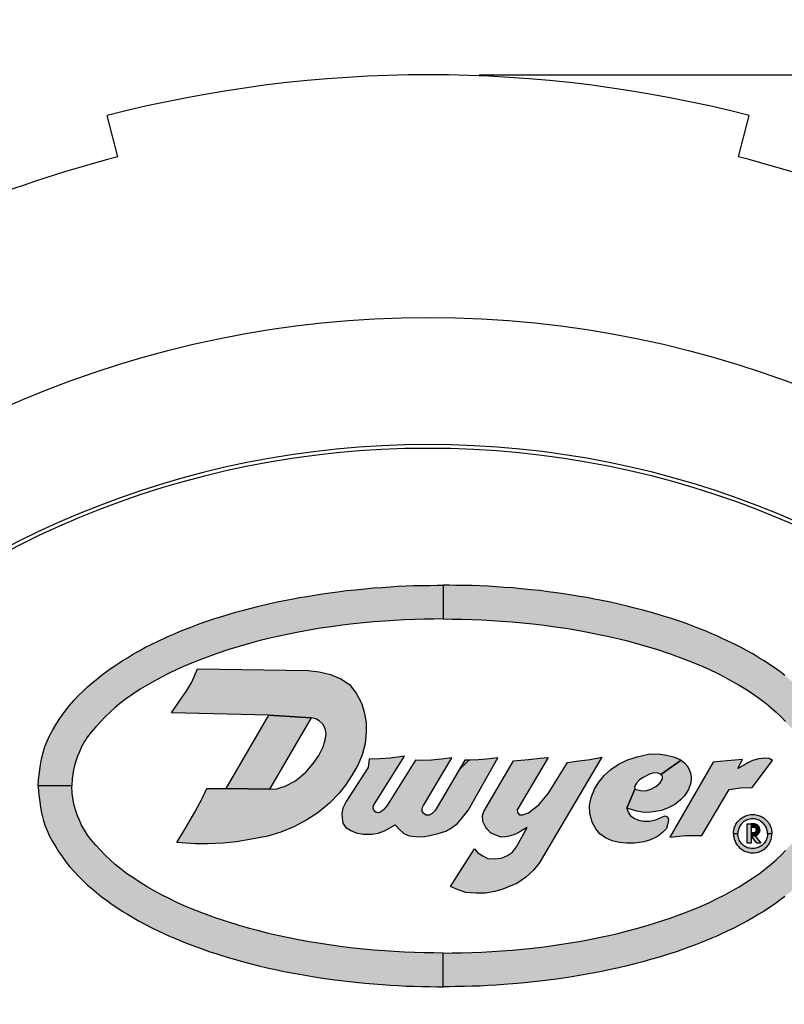
# Model space of a CAD drawing. Extents: x 0 to 15.9, y 0 to 10.4.
# Drawn here: x 2.6 to 3.6, y 6.2 to 7.4 of the extents above; entities that cross this region are included whole.
import ezdxf

# ---------------------------------------------------------------- set-up
doc = ezdxf.new("R2010")
doc.units = 0
doc.header["$MEASUREMENT"] = 0
for name, color, linetype in [('DIMENS', 7, 'CONTINUOUS'), ('PART', 3, 'CONTINUOUS'), ('PMSBLACKCOM', 90, 'CONTINUOUS'), ('PMSRED186CCOM', 10, 'CONTINUOUS')]:
    doc.layers.add(name, color=color, linetype=linetype)
doc.styles.add('ROMANS', font='romans.shx', dxfattribs={"width": 0.75})
doc.dimstyles.new('DWYER_STANDARD', dxfattribs={"dimtxt": 0.1, "dimasz": 0.18, "dimexe": 0.093, "dimexo": 0.0625, "dimgap": 0.09, "dimtad": 0, "dimtih": 1, "dimtoh": 1, "dimdec": 3, "dimrnd": 0.001, "dimzin": 4, "dimdsep": 46, "dimtxsty": 'ROMANS', "dimcen": 0, "dimclrd": 256, "dimclre": 256, "dimclrt": 256, "dimadec": 0, "dimazin": 0, "dimtfac": 1, "dimtdec": 3, "dimtofl": 0, "dimtmove": 0, "dimatfit": 3, "dimfxl": 0, "dimtolj": 1, "dimtzin": 4, "dimarcsym": 0})

# ---------------------------------------------------------------- blocks, each defined once
blk = doc.blocks.new('*D41')
at = {"layer": 'DIMENS', "lineweight": -2}
for p, q in [((3.1868, 7.2931), (5.2957, 7.2931)), ((5.2027, 7.1131), (5.2027, 5.7326)), ((5.2027, 3.7534), (5.2027, 5.1339)), ((3.3468, 3.5734), (5.2957, 3.5734))]:
    blk.add_line(p, q, dxfattribs=at)
at = {"layer": 'DIMENS'}
for points in [[(5.2327, 7.1131), (5.1727, 7.1131), (5.2027, 7.2931)], [(5.1727, 3.7534), (5.2327, 3.7534), (5.2027, 3.5734)]]:
    blk.add_solid(points, dxfattribs=at)
at = {"layer": 'DIMENS', "insert": (5.2027, 5.4333), "char_height": 0.1, "attachment_point": 5, "style": 'ROMANS'}
blk.add_mtext('\\A1;3{\\H1.000000x;\\S23/32;}\\P [94.48]', dxfattribs=at)
blk = doc.blocks.new('*D44')
at = {"layer": 'DIMENS', "lineweight": -2}
for p, q in [((1.4381, 7.7662), (1.6181, 7.7662)), ((1.6181, 7.7662), (2.0853, 7.1319))]:
    blk.add_line(p, q, dxfattribs=at)
at = {"layer": 'DIMENS'}
blk.add_solid([(2.0611, 7.1141), (2.1094, 7.1497), (2.192, 6.9869)], dxfattribs=at)
at = {"layer": 'DIMENS', "insert": (1.0732, 7.7662), "char_height": 0.1, "attachment_point": 5, "style": 'ROMANS'}
blk.add_mtext('\\A1;%%c3{\\H1.000000x;\\S9/64;}\\P [%%c79.87]', dxfattribs=at)

msp = doc.modelspace()

# ---------------------------------------------------------------- hatches: boundary and pattern name
at = {"layer": 'PMSBLACKCOM', "linetype": 'Continuous'}
h = msp.add_hatch(color=7, dxfattribs=at)
h.paths.add_polyline_path([(2.6466004, 6.422535), (2.6472524, 6.4300822), (2.6481584, 6.4389036), (2.6494004, 6.4485671), (2.6507044, 6.4556112), (2.6526704, 6.4634328), (2.6550264, 6.4706599), (2.6576564, 6.4772466), (2.6607444, 6.4837875), (2.6642894, 6.4906257), (2.6681544, 6.4972124), (2.6715844, 6.5028156), (2.6759754, 6.5090592), (2.6805724, 6.5153943), (2.6851234, 6.5211119), (2.6907724, 6.527447), (2.6958734, 6.53273), (2.7014304, 6.538265), (2.7073084, 6.543845), (2.7123624, 6.548213), (2.7180804, 6.552993), (2.7239574, 6.557682), (2.7301784, 6.562462), (2.7372454, 6.567447), (2.7428714, 6.571267), (2.7494814, 6.575612), (2.7559304, 6.579591), (2.7633634, 6.584097), (2.7703614, 6.587916), (2.7774974, 6.59185), (2.7858454, 6.596172), (2.7946274, 6.600381), (2.8014194, 6.603605), (2.8073204, 6.606258), (2.8134254, 6.608911), (2.8204024, 6.611862), (2.8272174, 6.614583), (2.8335704, 6.61705), (2.8416254, 6.620049), (2.8494704, 6.622862), (2.8568864, 6.625422), (2.8642444, 6.627825), (2.8716094, 6.630158), (2.8792934, 6.632536), (2.8883504, 6.635144), (2.8979094, 6.637842), (2.9076754, 6.640358), (2.9170754, 6.642759), (2.9271154, 6.645138), (2.9374294, 6.647379), (2.9480184, 6.649598), (2.9569154, 6.651382), (2.9666124, 6.65312), (2.9754864, 6.654675), (2.9849774, 6.656276), (2.9949944, 6.65774), (3.0037084, 6.658952), (3.0137714, 6.660347), (3.0241314, 6.661628), (3.0350404, 6.66284), (3.0466359, 6.663892), (3.0571792, 6.664898), (3.0679511, 6.665676), (3.0775795, 6.666407), (3.0871165, 6.666933), (3.0971795, 6.667437), (3.1068079, 6.66778), (3.1162534, 6.668054), (3.1267737, 6.668146), (3.1351443, 6.668306), (3.1424684, 6.668401), (3.1424684, 6.627083), (3.1312563, 6.626819), (3.1193409, 6.626636), (3.1072653, 6.626293), (3.0952355, 6.625812), (3.0826568, 6.625195), (3.0710157, 6.624463), (3.0578195, 6.62348), (3.0450578, 6.622268), (3.0326164, 6.62101), (3.0188944, 6.619386), (3.0054234, 6.617465), (2.9922044, 6.615567), (2.9783674, 6.613142), (2.9654464, 6.610764), (2.9516324, 6.608019), (2.9397394, 6.605504), (2.9285334, 6.602965), (2.9167094, 6.600038), (2.9055484, 6.597042), (2.8928324, 6.593359), (2.8800484, 6.589471), (2.8645414, 6.584326), (2.8469084, 6.577899), (2.8343304, 6.572845), (2.8246554, 6.568705), (2.8165144, 6.565114), (2.8069084, 6.560495), (2.7975314, 6.555646), (2.7887954, 6.550981), (2.7801504, 6.545995), (2.7717564, 6.540849), (2.7636604, 6.535566), (2.7549464, 6.529505), (2.7468964, 6.523353), (2.7410644, 6.5185275), (2.7346834, 6.5128327), (2.7287144, 6.5070694), (2.7232714, 6.5013747), (2.7174164, 6.4950396), (2.7116994, 6.48843), (2.7072164, 6.4826438), (2.7035114, 6.4768347), (2.6997834, 6.4703395), (2.6971994, 6.4643703), (2.6948224, 6.4589376), (2.6926694, 6.453046), (2.6910844, 6.4474794), (2.6899874, 6.4422785), (2.6890124, 6.4370776), (2.6883214, 6.4316736), (2.6879184, 6.422535)])
h.paths.add_polyline_path([(3.6383364, 6.422535), (3.6376844, 6.4300822), (3.6367784, 6.4389036), (3.6355364, 6.4485671), (3.6342324, 6.4556112), (3.6322664, 6.4634328), (3.6299104, 6.4706599), (3.6272804, 6.4772466), (3.6241924, 6.4837875), (3.6206474, 6.4906257), (3.6167824, 6.4972124), (3.6133524, 6.5028156), (3.6089614, 6.5090592), (3.6043644, 6.5153943), (3.5998134, 6.5211119), (3.5941644, 6.527447), (3.5890634, 6.53273), (3.5835064, 6.538265), (3.5776284, 6.543845), (3.5725744, 6.548213), (3.5668564, 6.552993), (3.5609794, 6.557682), (3.5547584, 6.562462), (3.5476914, 6.567447), (3.5420654, 6.571267), (3.5354554, 6.575612), (3.5290064, 6.579591), (3.5215734, 6.584097), (3.5145754, 6.587916), (3.5074394, 6.59185), (3.4990914, 6.596172), (3.4903094, 6.600381), (3.4835174, 6.603605), (3.4776164, 6.606258), (3.4715114, 6.608911), (3.4645344, 6.611862), (3.4577194, 6.614583), (3.4513664, 6.61705), (3.4433114, 6.620049), (3.4354664, 6.622862), (3.4280504, 6.625422), (3.4206924, 6.627825), (3.4133274, 6.630158), (3.4056434, 6.632536), (3.3965864, 6.635144), (3.3870274, 6.637842), (3.3772614, 6.640358), (3.3678614, 6.642759), (3.3578214, 6.645138), (3.3475074, 6.647379), (3.3369184, 6.649598), (3.3280214, 6.651382), (3.3183244, 6.65312), (3.3094504, 6.654675), (3.2999594, 6.656276), (3.2899424, 6.65774), (3.2812284, 6.658952), (3.2711654, 6.660347), (3.2608054, 6.661628), (3.2498964, 6.66284), (3.2383009, 6.663892), (3.2277577, 6.664898), (3.2169857, 6.665676), (3.2073573, 6.666407), (3.1978203, 6.666933), (3.1877574, 6.667437), (3.1781289, 6.66778), (3.1686835, 6.668054), (3.1581631, 6.668146), (3.1497925, 6.668306), (3.1424684, 6.668401), (3.1424684, 6.627083), (3.1536805, 6.626819), (3.165596, 6.626636), (3.1776715, 6.626293), (3.1897014, 6.625812), (3.2022801, 6.625195), (3.2139211, 6.624463), (3.2271173, 6.62348), (3.239879, 6.622268), (3.2523204, 6.62101), (3.2660424, 6.619386), (3.2795134, 6.617465), (3.2927324, 6.615567), (3.3065694, 6.613142), (3.3194904, 6.610764), (3.3333044, 6.608019), (3.3451974, 6.605504), (3.3564034, 6.602965), (3.3682274, 6.600038), (3.3793884, 6.597042), (3.3921044, 6.593359), (3.4048884, 6.589471), (3.4203954, 6.584326), (3.4380284, 6.577899), (3.4506064, 6.572845), (3.4602814, 6.568705), (3.4684224, 6.565114), (3.4780284, 6.560495), (3.4874054, 6.555646), (3.4961414, 6.550981), (3.5047864, 6.545995), (3.5131804, 6.540849), (3.5212764, 6.535566), (3.5299904, 6.529505), (3.5380404, 6.523353), (3.5438724, 6.5185275), (3.5502534, 6.5128327), (3.5562224, 6.5070694), (3.5616654, 6.5013747), (3.5675204, 6.4950396), (3.5732374, 6.48843), (3.5777204, 6.4826438), (3.5814254, 6.4768347), (3.5851534, 6.4703395), (3.5877374, 6.4643703), (3.5901144, 6.4589376), (3.5922674, 6.453046), (3.5938524, 6.4474794), (3.5949494, 6.4422785), (3.5959244, 6.4370776), (3.5966154, 6.4316736), (3.5970184, 6.422535)])
h.paths.add_polyline_path([(3.6383364, 6.422535), (3.6376844, 6.4149878), (3.6367784, 6.4061664), (3.6355364, 6.3965029), (3.6342324, 6.3894588), (3.6322664, 6.3816372), (3.6299104, 6.3744101), (3.6272804, 6.3678234), (3.6241924, 6.3612825), (3.6206474, 6.3544443), (3.6167824, 6.3478576), (3.6133524, 6.3422544), (3.6089614, 6.3360108), (3.6043644, 6.3296757), (3.5998134, 6.3239581), (3.5941644, 6.317623), (3.5890634, 6.31234), (3.5835064, 6.306805), (3.5776284, 6.301225), (3.5725744, 6.296857), (3.5668564, 6.292077), (3.5609794, 6.287388), (3.5547584, 6.282608), (3.5476914, 6.277623), (3.5420654, 6.273803), (3.5354554, 6.269458), (3.5290064, 6.265479), (3.5215734, 6.260973), (3.5145754, 6.257154), (3.5074394, 6.25322), (3.4990914, 6.248898), (3.4903094, 6.244689), (3.4835174, 6.241465), (3.4776164, 6.238812), (3.4715114, 6.236159), (3.4645344, 6.233208), (3.4577194, 6.230487), (3.4513664, 6.22802), (3.4433114, 6.225021), (3.4354664, 6.222208), (3.4280504, 6.219648), (3.4206924, 6.217245), (3.4133274, 6.214912), (3.4056434, 6.212534), (3.3965864, 6.209926), (3.3870274, 6.207228), (3.3772614, 6.204712), (3.3678614, 6.202311), (3.3578214, 6.199932), (3.3475074, 6.197691), (3.3369184, 6.195472), (3.3280214, 6.193688), (3.3183244, 6.19195), (3.3094504, 6.190395), (3.2999594, 6.188794), (3.2899424, 6.18733), (3.2812284, 6.186118), (3.2711654, 6.184723), (3.2608054, 6.183442), (3.2498964, 6.18223), (3.2383009, 6.181178), (3.2277577, 6.180172), (3.2169857, 6.179394), (3.2073573, 6.178663), (3.1978203, 6.178137), (3.1877574, 6.177633), (3.1781289, 6.17729), (3.1686835, 6.177016), (3.1581631, 6.176924), (3.1497925, 6.176764), (3.1424684, 6.176669), (3.1424684, 6.217987), (3.1536805, 6.218251), (3.165596, 6.218434), (3.1776715, 6.218777), (3.1897014, 6.219258), (3.2022801, 6.219875), (3.2139211, 6.220607), (3.2271173, 6.22159), (3.239879, 6.222802), (3.2523204, 6.22406), (3.2660424, 6.225684), (3.2795134, 6.227605), (3.2927324, 6.229503), (3.3065694, 6.231928), (3.3194904, 6.234306), (3.3333044, 6.237051), (3.3451974, 6.239566), (3.3564034, 6.242105), (3.3682274, 6.245032), (3.3793884, 6.248028), (3.3921044, 6.251711), (3.4048884, 6.255599), (3.4203954, 6.260744), (3.4380284, 6.267171), (3.4506064, 6.272225), (3.4602814, 6.276365), (3.4684224, 6.279956), (3.4780284, 6.284575), (3.4874054, 6.289424), (3.4961414, 6.294089), (3.5047864, 6.299075), (3.5131804, 6.304221), (3.5212764, 6.309504), (3.5299904, 6.315565), (3.5380404, 6.321717), (3.5438724, 6.3265425), (3.5502534, 6.3322373), (3.5562224, 6.3380006), (3.5616654, 6.3436953), (3.5675204, 6.3500304), (3.5732374, 6.35664), (3.5777204, 6.3624262), (3.5814254, 6.3682353), (3.5851534, 6.3747305), (3.5877374, 6.3806997), (3.5901144, 6.3861324), (3.5922674, 6.392024), (3.5938524, 6.3975906), (3.5949494, 6.4027915), (3.5959244, 6.4079924), (3.5966154, 6.4133964), (3.5970184, 6.422535)])
h.paths.add_polyline_path([(2.6466004, 6.422535), (2.6472524, 6.4149878), (2.6481584, 6.4061664), (2.6494004, 6.3965029), (2.6507044, 6.3894588), (2.6526704, 6.3816372), (2.6550264, 6.3744101), (2.6576564, 6.3678234), (2.6607444, 6.3612825), (2.6642894, 6.3544443), (2.6681544, 6.3478576), (2.6715844, 6.3422544), (2.6759754, 6.3360108), (2.6805724, 6.3296757), (2.6851234, 6.3239581), (2.6907724, 6.317623), (2.6958734, 6.31234), (2.7014304, 6.306805), (2.7073084, 6.301225), (2.7123624, 6.296857), (2.7180804, 6.292077), (2.7239574, 6.287388), (2.7301784, 6.282608), (2.7372454, 6.277623), (2.7428714, 6.273803), (2.7494814, 6.269458), (2.7559304, 6.265479), (2.7633634, 6.260973), (2.7703614, 6.257154), (2.7774974, 6.25322), (2.7858454, 6.248898), (2.7946274, 6.244689), (2.8014194, 6.241465), (2.8073204, 6.238812), (2.8134254, 6.236159), (2.8204024, 6.233208), (2.8272174, 6.230487), (2.8335704, 6.22802), (2.8416254, 6.225021), (2.8494704, 6.222208), (2.8568864, 6.219648), (2.8642444, 6.217245), (2.8716094, 6.214912), (2.8792934, 6.212534), (2.8883504, 6.209926), (2.8979094, 6.207228), (2.9076754, 6.204712), (2.9170754, 6.202311), (2.9271154, 6.199932), (2.9374294, 6.197691), (2.9480184, 6.195472), (2.9569154, 6.193688), (2.9666124, 6.19195), (2.9754864, 6.190395), (2.9849774, 6.188794), (2.9949944, 6.18733), (3.0037084, 6.186118), (3.0137714, 6.184723), (3.0241314, 6.183442), (3.0350404, 6.18223), (3.0466359, 6.181178), (3.0571792, 6.180172), (3.0679511, 6.179394), (3.0775795, 6.178663), (3.0871165, 6.178137), (3.0971795, 6.177633), (3.1068079, 6.17729), (3.1162534, 6.177016), (3.1267737, 6.176924), (3.1351443, 6.176764), (3.1424684, 6.176669), (3.1424684, 6.217987), (3.1312563, 6.218251), (3.1193409, 6.218434), (3.1072653, 6.218777), (3.0952355, 6.219258), (3.0826568, 6.219875), (3.0710157, 6.220607), (3.0578195, 6.22159), (3.0450578, 6.222802), (3.0326164, 6.22406), (3.0188944, 6.225684), (3.0054234, 6.227605), (2.9922044, 6.229503), (2.9783674, 6.231928), (2.9654464, 6.234306), (2.9516324, 6.237051), (2.9397394, 6.239566), (2.9285334, 6.242105), (2.9167094, 6.245032), (2.9055484, 6.248028), (2.8928324, 6.251711), (2.8800484, 6.255599), (2.8645414, 6.260744), (2.8469084, 6.267171), (2.8343304, 6.272225), (2.8246554, 6.276365), (2.8165144, 6.279956), (2.8069084, 6.284575), (2.7975314, 6.289424), (2.7887954, 6.294089), (2.7801504, 6.299075), (2.7717564, 6.304221), (2.7636604, 6.309504), (2.7549464, 6.315565), (2.7468964, 6.321717), (2.7410644, 6.3265425), (2.7346834, 6.3322373), (2.7287144, 6.3380006), (2.7232714, 6.3436953), (2.7174164, 6.3500304), (2.7116994, 6.35664), (2.7072164, 6.3624262), (2.7035114, 6.3682353), (2.6997834, 6.3747305), (2.6971994, 6.3806997), (2.6948224, 6.3861324), (2.6926694, 6.392024), (2.6910844, 6.3975906), (2.6899874, 6.4027915), (2.6890124, 6.4079924), (2.6883214, 6.4133964), (2.6879184, 6.422535)])
at = {"layer": 'PMSRED186CCOM', "linetype": 'Continuous'}
for points in [[(2.8163984, 6.3532281), (2.8270074, 6.3708318), (2.8384114, 6.3905598), (2.8477054, 6.408064), (2.8531114, 6.4193112), (2.8767484, 6.4193112), (2.9300574, 6.4186071), (2.9390464, 6.4189543), (2.9492524, 6.4224894), (2.9616254, 6.4287612), (2.9743404, 6.4394235), (2.9832914, 6.4498576), (2.9903054, 6.4599496), (2.9953794, 6.4694715), (2.9980594, 6.4784802), (2.9991994, 6.4865196), (2.9980024, 6.4930196), (2.9952654, 6.4983792), (2.9906474, 6.5020853), (2.9864844, 6.5047081), (2.9808514, 6.5061142), (2.9290514, 6.5091317), (2.8098604, 6.5121492), (2.8191394, 6.525861), (2.8285474, 6.53926), (2.8346484, 6.549752), (2.8418464, 6.565961), (2.9773314, 6.563949), (2.9905904, 6.562238), (3.0046734, 6.559045), (3.0174454, 6.553572), (3.0278224, 6.546559), (3.0361464, 6.536296), (3.0429317, 6.523239), (3.0462958, 6.511094), (3.0481203, 6.5000897), (3.0483484, 6.4890284), (3.04698, 6.4739758), (3.0432168, 6.4608049), (3.0385414, 6.4489453), (3.0313004, 6.4360024), (3.0230894, 6.4234586), (3.0152784, 6.4138228), (3.0033044, 6.401393), (2.9891644, 6.3896475), (2.9754804, 6.3809239), (2.9595724, 6.3724283), (2.9438934, 6.3660994), (2.9279284, 6.3610249), (2.9080864, 6.3573187), (2.8894984, 6.3542968), (2.8730774, 6.3525293), (2.8538624, 6.3518451), (2.8393234, 6.3517311)], [(2.8767484, 6.4193112), (2.9290514, 6.5091317), (2.9808514, 6.5061142), (2.9300574, 6.4186071)], [(3.4091874, 6.4363975), (3.4057014, 6.4383165), (3.4005044, 6.4387107), (3.3952724, 6.4371338), (3.3873874, 6.4330124), (3.3828364, 6.4300019), (3.3792164, 6.4258446), (3.3768874, 6.42201), (3.3771494, 6.4186071), (3.3675934, 6.3954729), (3.3688954, 6.3904361), (3.3719414, 6.3858487), (3.3762414, 6.383125), (3.3815814, 6.3806879), (3.3884274, 6.3792902), (3.3952724, 6.3794336), (3.4027624, 6.381118), (3.4103244, 6.3844152), (3.4140154, 6.385777), (3.4170984, 6.384666), (3.4183164, 6.3812614), (3.4172774, 6.3747746), (3.4158074, 6.3706531), (3.4112204, 6.3654924), (3.4048414, 6.3606183), (3.3965264, 6.3563893), (3.3882474, 6.3541673), (3.3766004, 6.352698), (3.3669234, 6.3525904), (3.3583224, 6.3534864), (3.3493274, 6.3555292), (3.3414424, 6.358898), (3.3344184, 6.3639155), (3.3292934, 6.3699364), (3.3251364, 6.3783584), (3.3223044, 6.3889667), (3.3218034, 6.3987506), (3.3235944, 6.4084987), (3.3276444, 6.4184978), (3.3331634, 6.4272065), (3.3397944, 6.4352702), (3.3476424, 6.442868), (3.3569244, 6.4487814), (3.3673894, 6.4540855), (3.3802204, 6.4583862), (3.3941254, 6.4613966), (3.4058444, 6.4616833), (3.4158434, 6.4603573), (3.4260574, 6.4576335), (3.4337754, 6.454068)], [(3.0517629, 6.4553198), (3.0507571, 6.4452615), (3.0235994, 6.4035196), (3.0195974, 6.3955273), (3.0184404, 6.3888082), (3.0187524, 6.3831125), (3.0199084, 6.3771053), (3.0230234, 6.3720326), (3.0293424, 6.3679388), (3.0360174, 6.3650464), (3.0446941, 6.3634445), (3.055062, 6.3635335), (3.0629826, 6.364646), (3.0705917, 6.3674493), (3.0774444, 6.3710981), (3.0839495, 6.3748534), (3.0886133, 6.3697632), (3.0945759, 6.3645125), (3.1010726, 6.3616201), (3.1089042, 6.3607302), (3.1176257, 6.3602407), (3.1262583, 6.3617091), (3.1362703, 6.3642455), (3.1456147, 6.3673158), (3.1527789, 6.3712761), (3.159943, 6.3767493), (3.1662617, 6.3839579), (3.1734683, 6.3934613), (3.2096782, 6.4568286), (3.1956301, 6.4551542), (3.1856627, 6.4544422), (3.1756507, 6.4541307), (3.1689421, 6.454314), (3.1362527, 6.3984904), (3.1327995, 6.392635), (3.1292396, 6.3886302), (3.1255018, 6.3868948), (3.12123, 6.3869393), (3.1187382, 6.3887637), (3.1170028, 6.3910776), (3.1167358, 6.3938809), (3.1173143, 6.3962838), (3.1186506, 6.3984904), (3.1533517, 6.4568286), (3.1406311, 6.4551542), (3.1283052, 6.4540418), (3.1181152, 6.4538638), (3.1085923, 6.454314), (3.0738912, 6.3984904), (3.0697463, 6.3937029), (3.065875, 6.3903211), (3.0630716, 6.3896091), (3.0604018, 6.3901876), (3.0582659, 6.3921455), (3.0568864, 6.3948154), (3.0570938, 6.3984904), (3.0950136, 6.4588402), (3.0775333, 6.4567116), (3.0650295, 6.4555992)], [(3.1810121, 6.3456844), (3.184822, 6.3407822), (3.190918, 6.3368452), (3.1973949, 6.3337973), (3.2048878, 6.3331623), (3.2141588, 6.3343053), (3.2213977, 6.3376072), (3.2272396, 6.3414172), (3.2323094, 6.3481989), (3.2453854, 6.3718359), (3.2375265, 6.3670709), (3.2310496, 6.363515), (3.2235567, 6.361229), (3.2192387, 6.360086), (3.2132698, 6.359832), (3.2060308, 6.362626), (3.2006969, 6.365166), (3.1967599, 6.3692299), (3.1943469, 6.3725319), (3.191172, 6.3788818), (3.190791, 6.3862478), (3.192378, 6.3914496), (3.228789, 6.453107), (3.2471784, 6.4549541), (3.2612754, 6.4564781), (3.2710334, 6.4573315), (3.2333152, 6.3934613), (3.2335896, 6.3900577), (3.2360025, 6.3873907), (3.2400665, 6.3873907), (3.2469244, 6.3895497), (3.2526394, 6.3939947), (3.2597514, 6.3995826), (3.2653394, 6.4061866), (3.2715364, 6.4135779), (3.2946704, 6.4512965), (3.3086454, 6.4533031), (3.3224884, 6.4549541), (3.3369154, 6.4578344), (3.2601714, 6.3280823), (3.2531474, 6.319319), (3.2434954, 6.310303), (3.2327006, 6.303191), (3.2253346, 6.30027), (3.2155557, 6.296206), (3.2057768, 6.293412), (3.1943469, 6.29138), (3.1824091, 6.291126), (3.1704712, 6.292269), (3.1609463, 6.29519), (3.1513401, 6.299416)], [(3.3771494, 6.4186071), (3.3841264, 6.4168134), (3.3906494, 6.41667), (3.3968494, 6.4184619), (3.4027984, 6.4218308), (3.4082104, 6.4261672), (3.4111124, 6.4311846), (3.4110774, 6.4345176), (3.4091874, 6.4363975), (3.4337754, 6.454068), (3.4380994, 6.4510392), (3.4413244, 6.4470611), (3.4441924, 6.4417929), (3.4457334, 6.4369905), (3.4462344, 6.431543), (3.4455894, 6.4263105), (3.4427224, 6.4183186), (3.4380274, 6.4106491), (3.4332254, 6.4055958), (3.4260214, 6.3999691), (3.4172774, 6.3951668), (3.4098224, 6.3925505), (3.4026194, 6.3912245), (3.3932654, 6.3902569), (3.3862404, 6.3903286), (3.3796824, 6.3916546), (3.3741634, 6.3934107), (3.3675934, 6.3954729)], [(3.5456254, 6.4538111), (3.5416334, 6.4560344), (3.5365524, 6.4566796), (3.5289704, 6.4557117), (3.5213884, 6.4538566), (3.5156624, 6.4510336), (3.5103384, 6.4474041), (3.5033804, 6.4437528), (3.5089124, 6.4548169), (3.4904164, 6.4533727), (3.4732054, 6.4517994), (3.4198964, 6.359766), (3.4396834, 6.3619076), (3.4591244, 6.3617776), (3.4928194, 6.4181042), (3.5067094, 6.4203033), (3.5209824, 6.4206187)], [(3.4979854, 6.3640911), (3.4980354, 6.36566), (3.4981634, 6.3669775), (3.4983574, 6.3682264), (3.4986414, 6.3695347), (3.4989314, 6.3706898), (3.4993524, 6.3719569), (3.4998604, 6.3732561), (3.5004114, 6.3744318), (3.5010474, 6.3756715), (3.5018094, 6.3769569), (3.5026514, 6.3781097), (3.5035724, 6.3793014), (3.5045104, 6.3803146), (3.5054504, 6.3812433), (3.5065414, 6.3822359), (3.5077174, 6.3831211), (3.5089544, 6.383972), (3.5102194, 6.3846925), (3.5115214, 6.3853535), (3.5128024, 6.385923), (3.5141764, 6.3864217), (3.5155464, 6.3868311), (3.5170954, 6.3871902), (3.5186984, 6.3874166), (3.5203844, 6.3875493), (3.5220224, 6.3875836), (3.5236754, 6.3875013), (3.5252084, 6.3872794), (3.5268324, 6.3869706), (3.5284334, 6.3865315), (3.5299194, 6.38601), (3.5314344, 6.3853718), (3.5328224, 6.3846879), (3.5341354, 6.3838851), (3.5354574, 6.3829862), (3.5366784, 6.3820118), (3.5377854, 6.3810054), (3.5387994, 6.3799853), (3.5397574, 6.3788691), (3.5406884, 6.3776156), (3.5415554, 6.3763165), (3.5422914, 6.374983), (3.5429824, 6.3736129), (3.5435884, 6.3720713), (3.5440114, 6.370747), (3.5444164, 6.3692602), (3.5446824, 6.3678581), (3.5448654, 6.3664812), (3.5449544, 6.3652415), (3.5449854, 6.3640911), (3.5396984, 6.3640911), (3.5396364, 6.3654016), (3.5394764, 6.3668128), (3.5392154, 6.3681715), (3.5388704, 6.3695347), (3.5383984, 6.3707973), (3.5378774, 6.3720004), (3.5373054, 6.373144), (3.5364684, 6.3744615), (3.5356774, 6.3755159), (3.5347944, 6.3765246), (3.5337104, 6.3776065), (3.5326164, 6.3784917), (3.5316174, 6.3792259), (3.5304944, 6.3799304), (3.5293324, 6.3805205), (3.5279844, 6.381106), (3.5266374, 6.3815658), (3.5252314, 6.3819249), (3.5238084, 6.382165), (3.5223944, 6.3822748), (3.5209994, 6.3823091), (3.5195124, 6.3821811), (3.5181034, 6.3819798), (3.5166744, 6.3816596), (3.5153134, 6.3812295), (3.5140234, 6.3806943), (3.5127034, 6.380031), (3.5114774, 6.3793105), (3.5103614, 6.3785008), (3.5093114, 6.3776248), (3.5082734, 6.3766253), (3.5073944, 6.3756166), (3.5065074, 6.3744523), (3.5056834, 6.3731463), (3.5050254, 6.371854), (3.5044054, 6.3703993), (3.5039504, 6.3689972), (3.5036304, 6.367618), (3.5034104, 6.3663073), (3.5032964, 6.3651157), (3.5032734, 6.3640911)], [(3.5234014, 6.3615119), (3.5253044, 6.3617924), (3.5266454, 6.3624021), (3.5279384, 6.3632435), (3.5291694, 6.3646215), (3.5300844, 6.3663532), (3.5304504, 6.3680238), (3.5303644, 6.3697677), (3.5299504, 6.3716091), (3.5290474, 6.3730846), (3.5277914, 6.3744382), (3.5262674, 6.3753162), (3.5240354, 6.3759991), (3.5195974, 6.3760113), (3.5196094, 6.372231), (3.5225844, 6.3722432), (3.5240844, 6.3717432), (3.5249264, 6.3710115), (3.5254994, 6.3700603), (3.5256944, 6.368975), (3.5255844, 6.367597), (3.5249624, 6.3665239), (3.5240354, 6.3656825), (3.5224624, 6.3652435), (3.5196334, 6.3652313), (3.5196214, 6.3614753)], [(3.4979854, 6.3640911), (3.4980354, 6.3625221), (3.4981634, 6.3612046), (3.4983574, 6.3599557), (3.4986414, 6.3586474), (3.4989314, 6.3574923), (3.4993524, 6.3562252), (3.4998604, 6.354926), (3.5004114, 6.3537504), (3.5010474, 6.3525107), (3.5018094, 6.3512252), (3.5026514, 6.3500724), (3.5035724, 6.3488808), (3.5045104, 6.3478675), (3.5054504, 6.3469388), (3.5065414, 6.3459462), (3.5077174, 6.345061), (3.5089544, 6.3442101), (3.5102194, 6.3434896), (3.5115214, 6.3428286), (3.5128024, 6.3422591), (3.5141764, 6.3417605), (3.5155464, 6.341351), (3.5170954, 6.3409919), (3.5186984, 6.3407655), (3.5203844, 6.3406328), (3.5220224, 6.3405985), (3.5236754, 6.3406809), (3.5252084, 6.3409027), (3.5268324, 6.3412115), (3.5284334, 6.3416507), (3.5299194, 6.3421722), (3.5314344, 6.3428103), (3.5328224, 6.3434942), (3.5341354, 6.344297), (3.5354574, 6.3451959), (3.5366784, 6.3461703), (3.5377854, 6.3471767), (3.5387994, 6.3481969), (3.5397574, 6.349313), (3.5406884, 6.3505665), (3.5415554, 6.3518656), (3.5422914, 6.3531991), (3.5429824, 6.3545692), (3.5435884, 6.3561108), (3.5440114, 6.3574352), (3.5444164, 6.3589219), (3.5446824, 6.360324), (3.5448654, 6.3617009), (3.5449544, 6.3629406), (3.5449854, 6.3640911), (3.5396984, 6.3640911), (3.5396364, 6.3627805), (3.5394764, 6.3613693), (3.5392154, 6.3600106), (3.5388704, 6.3586474), (3.5383984, 6.3573848), (3.5378774, 6.3561817), (3.5373054, 6.3550381), (3.5364684, 6.3537206), (3.5356774, 6.3526662), (3.5347944, 6.3516575), (3.5337104, 6.3505756), (3.5326164, 6.3496904), (3.5316174, 6.3489562), (3.5304944, 6.3482518), (3.5293324, 6.3476616), (3.5279844, 6.3470761), (3.5266374, 6.3466163), (3.5252314, 6.3462572), (3.5238084, 6.3460171), (3.5223944, 6.3459073), (3.5209994, 6.345873), (3.5195124, 6.3460011), (3.5181034, 6.3462023), (3.5166744, 6.3465226), (3.5153134, 6.3469526), (3.5140234, 6.3474878), (3.5127034, 6.3481511), (3.5114774, 6.3488716), (3.5103614, 6.3496813), (3.5093114, 6.3505573), (3.5082734, 6.3515569), (3.5073944, 6.3525656), (3.5065074, 6.3537298), (3.5056834, 6.3550358), (3.5050254, 6.3563281), (3.5044054, 6.3577828), (3.5039504, 6.3591849), (3.5036304, 6.3605642), (3.5034104, 6.3618748), (3.5032964, 6.3630664), (3.5032734, 6.3640911)]]:
    msp.add_hatch(color=7, dxfattribs=at).paths.add_polyline_path(points)
h = msp.add_hatch(color=7, dxfattribs=at)
h.paths.add_polyline_path([(3.5197804, 6.3615107), (3.5243624, 6.3616007), (3.5315544, 6.3525102), (3.5265014, 6.3525102)])
h.paths.add_polyline_path([(3.5196164, 6.3760102), (3.5196164, 6.3525102), (3.5149164, 6.3525102), (3.5149164, 6.3760102)])

# ---------------------------------------------------------------- linework, layer by layer
at = {"layer": 'PART', "color": 7}
for points in [[(2.7444376, 7.1926672), (2.7313811, 7.2432596)], [(3.5040902, 7.1926672), (3.5171467, 7.2432596)]]:
    msp.add_lwpolyline(points, dxfattribs=at)
msp.add_circle((3.1242639, 5.7208887), 1.275, dxfattribs=at)
for radius, start, end in [(1.57225, 75.5292507, 104.4707493), (1.52, 104.4707493, 120.5292507), (1.52, 59.4707493, 75.5292507), (1.1195833, 272.9591683, 267.0806103), (1.1149381, 273.1050991, 266.9346795)]:
    msp.add_arc((3.1242639, 5.7208887), radius, start, end, dxfattribs=at)
at = {"layer": 'PMSBLACKCOM', "color": 7, "linetype": 'Continuous'}
for points in [[(2.6466004, 6.422535), (2.6472524, 6.4300822), (2.6481584, 6.4389036), (2.6494004, 6.4485671), (2.6507044, 6.4556112), (2.6526704, 6.4634328), (2.6550264, 6.4706599), (2.6576564, 6.4772466), (2.6607444, 6.4837875), (2.6642894, 6.4906257), (2.6681544, 6.4972124), (2.6715844, 6.5028156), (2.6759754, 6.5090592), (2.6805724, 6.5153943), (2.6851234, 6.5211119), (2.6907724, 6.527447), (2.6958734, 6.53273), (2.7014304, 6.538265), (2.7073084, 6.543845), (2.7123624, 6.548213), (2.7180804, 6.552993), (2.7239574, 6.557682), (2.7301784, 6.562462), (2.7372454, 6.567447), (2.7428714, 6.571267), (2.7494814, 6.575612), (2.7559304, 6.579591), (2.7633634, 6.584097), (2.7703614, 6.587916), (2.7774974, 6.59185), (2.7858454, 6.596172), (2.7946274, 6.600381), (2.8014194, 6.603605), (2.8073204, 6.606258), (2.8134254, 6.608911), (2.8204024, 6.611862), (2.8272174, 6.614583), (2.8335704, 6.61705), (2.8416254, 6.620049), (2.8494704, 6.622862), (2.8568864, 6.625422), (2.8642444, 6.627825), (2.8716094, 6.630158), (2.8792934, 6.632536), (2.8883504, 6.635144), (2.8979094, 6.637842), (2.9076754, 6.640358), (2.9170754, 6.642759), (2.9271154, 6.645138), (2.9374294, 6.647379), (2.9480184, 6.649598), (2.9569154, 6.651382), (2.9666124, 6.65312), (2.9754864, 6.654675), (2.9849774, 6.656276), (2.9949944, 6.65774), (3.0037084, 6.658952), (3.0137714, 6.660347), (3.0241314, 6.661628), (3.0350404, 6.66284), (3.0466359, 6.663892), (3.0571792, 6.664898), (3.0679511, 6.665676), (3.0775795, 6.666407), (3.0871165, 6.666933), (3.0971795, 6.667437), (3.1068079, 6.66778), (3.1162534, 6.668054), (3.1267737, 6.668146), (3.1351443, 6.668306), (3.1424684, 6.668401), (3.1424684, 6.627083), (3.1312563, 6.626819), (3.1193409, 6.626636), (3.1072653, 6.626293), (3.0952355, 6.625812), (3.0826568, 6.625195), (3.0710157, 6.624463), (3.0578195, 6.62348), (3.0450578, 6.622268), (3.0326164, 6.62101), (3.0188944, 6.619386), (3.0054234, 6.617465), (2.9922044, 6.615567), (2.9783674, 6.613142), (2.9654464, 6.610764), (2.9516324, 6.608019), (2.9397394, 6.605504), (2.9285334, 6.602965), (2.9167094, 6.600038), (2.9055484, 6.597042), (2.8928324, 6.593359), (2.8800484, 6.589471), (2.8645414, 6.584326), (2.8469084, 6.577899), (2.8343304, 6.572845), (2.8246554, 6.568705), (2.8165144, 6.565114), (2.8069084, 6.560495), (2.7975314, 6.555646), (2.7887954, 6.550981), (2.7801504, 6.545995), (2.7717564, 6.540849), (2.7636604, 6.535566), (2.7549464, 6.529505), (2.7468964, 6.523353), (2.7410644, 6.5185275), (2.7346834, 6.5128327), (2.7287144, 6.5070694), (2.7232714, 6.5013747), (2.7174164, 6.4950396), (2.7116994, 6.48843), (2.7072164, 6.4826438), (2.7035114, 6.4768347), (2.6997834, 6.4703395), (2.6971994, 6.4643703), (2.6948224, 6.4589376), (2.6926694, 6.453046), (2.6910844, 6.4474794), (2.6899874, 6.4422785), (2.6890124, 6.4370776), (2.6883214, 6.4316736), (2.6879184, 6.422535), (2.6466004, 6.422535)], [(2.6466004, 6.422535), (2.6472524, 6.4149878), (2.6481584, 6.4061664), (2.6494004, 6.3965029), (2.6507044, 6.3894588), (2.6526704, 6.3816372), (2.6550264, 6.3744101), (2.6576564, 6.3678234), (2.6607444, 6.3612825), (2.6642894, 6.3544443), (2.6681544, 6.3478576), (2.6715844, 6.3422544), (2.6759754, 6.3360108), (2.6805724, 6.3296757), (2.6851234, 6.3239581), (2.6907724, 6.317623), (2.6958734, 6.31234), (2.7014304, 6.306805), (2.7073084, 6.301225), (2.7123624, 6.296857), (2.7180804, 6.292077), (2.7239574, 6.287388), (2.7301784, 6.282608), (2.7372454, 6.277623), (2.7428714, 6.273803), (2.7494814, 6.269458), (2.7559304, 6.265479), (2.7633634, 6.260973), (2.7703614, 6.257154), (2.7774974, 6.25322), (2.7858454, 6.248898), (2.7946274, 6.244689), (2.8014194, 6.241465), (2.8073204, 6.238812), (2.8134254, 6.236159), (2.8204024, 6.233208), (2.8272174, 6.230487), (2.8335704, 6.22802), (2.8416254, 6.225021), (2.8494704, 6.222208), (2.8568864, 6.219648), (2.8642444, 6.217245), (2.8716094, 6.214912), (2.8792934, 6.212534), (2.8883504, 6.209926), (2.8979094, 6.207228), (2.9076754, 6.204712), (2.9170754, 6.202311), (2.9271154, 6.199932), (2.9374294, 6.197691), (2.9480184, 6.195472), (2.9569154, 6.193688), (2.9666124, 6.19195), (2.9754864, 6.190395), (2.9849774, 6.188794), (2.9949944, 6.18733), (3.0037084, 6.186118), (3.0137714, 6.184723), (3.0241314, 6.183442), (3.0350404, 6.18223), (3.0466359, 6.181178), (3.0571792, 6.180172), (3.0679511, 6.179394), (3.0775795, 6.178663), (3.0871165, 6.178137), (3.0971795, 6.177633), (3.1068079, 6.17729), (3.1162534, 6.177016), (3.1267737, 6.176924), (3.1351443, 6.176764), (3.1424684, 6.176669), (3.1424684, 6.217987), (3.1312563, 6.218251), (3.1193409, 6.218434), (3.1072653, 6.218777), (3.0952355, 6.219258), (3.0826568, 6.219875), (3.0710157, 6.220607), (3.0578195, 6.22159), (3.0450578, 6.222802), (3.0326164, 6.22406), (3.0188944, 6.225684), (3.0054234, 6.227605), (2.9922044, 6.229503), (2.9783674, 6.231928), (2.9654464, 6.234306), (2.9516324, 6.237051), (2.9397394, 6.239566), (2.9285334, 6.242105), (2.9167094, 6.245032), (2.9055484, 6.248028), (2.8928324, 6.251711), (2.8800484, 6.255599), (2.8645414, 6.260744), (2.8469084, 6.267171), (2.8343304, 6.272225), (2.8246554, 6.276365), (2.8165144, 6.279956), (2.8069084, 6.284575), (2.7975314, 6.289424), (2.7887954, 6.294089), (2.7801504, 6.299075), (2.7717564, 6.304221), (2.7636604, 6.309504), (2.7549464, 6.315565), (2.7468964, 6.321717), (2.7410644, 6.3265425), (2.7346834, 6.3322373), (2.7287144, 6.3380006), (2.7232714, 6.3436953), (2.7174164, 6.3500304), (2.7116994, 6.35664), (2.7072164, 6.3624262), (2.7035114, 6.3682353), (2.6997834, 6.3747305), (2.6971994, 6.3806997), (2.6948224, 6.3861324), (2.6926694, 6.392024), (2.6910844, 6.3975906), (2.6899874, 6.4027915), (2.6890124, 6.4079924), (2.6883214, 6.4133964), (2.6879184, 6.422535), (2.6466004, 6.422535)]]:
    msp.add_lwpolyline(points, close=True, dxfattribs=at)
for points in [[(3.5609794, 6.557682), (3.5547584, 6.562462), (3.5476914, 6.567447), (3.5420654, 6.571267), (3.5354554, 6.575612), (3.5290064, 6.579591), (3.5215734, 6.584097), (3.5145754, 6.587916), (3.5074394, 6.59185), (3.4990914, 6.596172), (3.4903094, 6.600381), (3.4835174, 6.603605), (3.4776164, 6.606258), (3.4715114, 6.608911), (3.4645344, 6.611862), (3.4577194, 6.614583), (3.4513664, 6.61705), (3.4433114, 6.620049), (3.4354664, 6.622862), (3.4280504, 6.625422), (3.4206924, 6.627825), (3.4133274, 6.630158), (3.4056434, 6.632536), (3.3965864, 6.635144), (3.3870274, 6.637842), (3.3772614, 6.640358), (3.3678614, 6.642759), (3.3578214, 6.645138), (3.3475074, 6.647379), (3.3369184, 6.649598), (3.3280214, 6.651382), (3.3183244, 6.65312), (3.3094504, 6.654675), (3.2999594, 6.656276), (3.2899424, 6.65774), (3.2812284, 6.658952), (3.2711654, 6.660347), (3.2608054, 6.661628), (3.2498964, 6.66284), (3.2383009, 6.663892), (3.2277577, 6.664898), (3.2169857, 6.665676), (3.2073573, 6.666407), (3.1978203, 6.666933), (3.1877574, 6.667437), (3.1781289, 6.66778), (3.1686835, 6.668054), (3.1581631, 6.668146), (3.1497925, 6.668306), (3.1424684, 6.668401), (3.1424684, 6.627083), (3.1536805, 6.626819), (3.165596, 6.626636), (3.1776715, 6.626293), (3.1897014, 6.625812), (3.2022801, 6.625195), (3.2139211, 6.624463), (3.2271173, 6.62348), (3.239879, 6.622268), (3.2523204, 6.62101), (3.2660424, 6.619386), (3.2795134, 6.617465), (3.2927324, 6.615567), (3.3065694, 6.613142), (3.3194904, 6.610764), (3.3333044, 6.608019), (3.3451974, 6.605504), (3.3564034, 6.602965), (3.3682274, 6.600038), (3.3793884, 6.597042), (3.3921044, 6.593359), (3.4048884, 6.589471), (3.4203954, 6.584326), (3.4380284, 6.577899), (3.4506064, 6.572845), (3.4602814, 6.568705), (3.4684224, 6.565114), (3.4780284, 6.560495), (3.4874054, 6.555646), (3.4961414, 6.550981), (3.5047864, 6.545995), (3.5131804, 6.540849), (3.5212764, 6.535566), (3.5299904, 6.529505), (3.5380404, 6.523353), (3.5438724, 6.5185275), (3.5502534, 6.5128327), (3.5562224, 6.5070694), (3.5616654, 6.5013747)], [(3.5609794, 6.287388), (3.5547584, 6.282608), (3.5476914, 6.277623), (3.5420654, 6.273803), (3.5354554, 6.269458), (3.5290064, 6.265479), (3.5215734, 6.260973), (3.5145754, 6.257154), (3.5074394, 6.25322), (3.4990914, 6.248898), (3.4903094, 6.244689), (3.4835174, 6.241465), (3.4776164, 6.238812), (3.4715114, 6.236159), (3.4645344, 6.233208), (3.4577194, 6.230487), (3.4513664, 6.22802), (3.4433114, 6.225021), (3.4354664, 6.222208), (3.4280504, 6.219648), (3.4206924, 6.217245), (3.4133274, 6.214912), (3.4056434, 6.212534), (3.3965864, 6.209926), (3.3870274, 6.207228), (3.3772614, 6.204712), (3.3678614, 6.202311), (3.3578214, 6.199932), (3.3475074, 6.197691), (3.3369184, 6.195472), (3.3280214, 6.193688), (3.3183244, 6.19195), (3.3094504, 6.190395), (3.2999594, 6.188794), (3.2899424, 6.18733), (3.2812284, 6.186118), (3.2711654, 6.184723), (3.2608054, 6.183442), (3.2498964, 6.18223), (3.2383009, 6.181178), (3.2277577, 6.180172), (3.2169857, 6.179394), (3.2073573, 6.178663), (3.1978203, 6.178137), (3.1877574, 6.177633), (3.1781289, 6.17729), (3.1686835, 6.177016), (3.1581631, 6.176924), (3.1497925, 6.176764), (3.1424684, 6.176669), (3.1424684, 6.217987), (3.1536805, 6.218251), (3.165596, 6.218434), (3.1776715, 6.218777), (3.1897014, 6.219258), (3.2022801, 6.219875), (3.2139211, 6.220607), (3.2271173, 6.22159), (3.239879, 6.222802), (3.2523204, 6.22406), (3.2660424, 6.225684), (3.2795134, 6.227605), (3.2927324, 6.229503), (3.3065694, 6.231928), (3.3194904, 6.234306), (3.3333044, 6.237051), (3.3451974, 6.239566), (3.3564034, 6.242105), (3.3682274, 6.245032), (3.3793884, 6.248028), (3.3921044, 6.251711), (3.4048884, 6.255599), (3.4203954, 6.260744), (3.4380284, 6.267171), (3.4506064, 6.272225), (3.4602814, 6.276365), (3.4684224, 6.279956), (3.4780284, 6.284575), (3.4874054, 6.289424), (3.4961414, 6.294089), (3.5047864, 6.299075), (3.5131804, 6.304221), (3.5212764, 6.309504), (3.5299904, 6.315565), (3.5380404, 6.321717), (3.5438724, 6.3265425), (3.5502534, 6.3322373), (3.5562224, 6.3380006), (3.5616654, 6.3436953)]]:
    msp.add_lwpolyline(points, dxfattribs=at)
at = {"layer": 'PMSRED186CCOM', "color": 7, "linetype": 'Continuous'}
for points in [[(2.8163984, 6.3532281), (2.8270074, 6.3708318), (2.8384114, 6.3905598), (2.8477054, 6.408064), (2.8531114, 6.4193112), (2.8767484, 6.4193112), (2.9300574, 6.4186071), (2.9390464, 6.4189543), (2.9492524, 6.4224894), (2.9616254, 6.4287612), (2.9743404, 6.4394235), (2.9832914, 6.4498576), (2.9903054, 6.4599496), (2.9953794, 6.4694715), (2.9980594, 6.4784802), (2.9991994, 6.4865196), (2.9980024, 6.4930196), (2.9952654, 6.4983792), (2.9906474, 6.5020853), (2.9864844, 6.5047081), (2.9808514, 6.5061142), (2.9290514, 6.5091317), (2.8098604, 6.5121492), (2.8191394, 6.525861), (2.8285474, 6.53926), (2.8346484, 6.549752), (2.8418464, 6.565961), (2.9773314, 6.563949), (2.9905904, 6.562238), (3.0046734, 6.559045), (3.0174454, 6.553572), (3.0278224, 6.546559), (3.0361464, 6.536296), (3.0429317, 6.523239), (3.0462958, 6.511094), (3.0481203, 6.5000897), (3.0483484, 6.4890284), (3.04698, 6.4739758), (3.0432168, 6.4608049), (3.0385414, 6.4489453), (3.0313004, 6.4360024), (3.0230894, 6.4234586), (3.0152784, 6.4138228), (3.0033044, 6.401393), (2.9891644, 6.3896475), (2.9754804, 6.3809239), (2.9595724, 6.3724283), (2.9438934, 6.3660994), (2.9279284, 6.3610249), (2.9080864, 6.3573187), (2.8894984, 6.3542968), (2.8730774, 6.3525293), (2.8538624, 6.3518451), (2.8393234, 6.3517311), (2.8163984, 6.3532281)], [(2.8767484, 6.4193112), (2.9290514, 6.5091317), (2.9808514, 6.5061142), (2.9300574, 6.4186071), (2.8767484, 6.4193112)], [(3.4091874, 6.4363975), (3.4057014, 6.4383165), (3.4005044, 6.4387107), (3.3952724, 6.4371338), (3.3873874, 6.4330124), (3.3828364, 6.4300019), (3.3792164, 6.4258446), (3.3768874, 6.42201), (3.3771494, 6.4186071), (3.3675934, 6.3954729), (3.3688954, 6.3904361), (3.3719414, 6.3858487), (3.3762414, 6.383125), (3.3815814, 6.3806879), (3.3884274, 6.3792902), (3.3952724, 6.3794336), (3.4027624, 6.381118), (3.4103244, 6.3844152), (3.4140154, 6.385777), (3.4170984, 6.384666), (3.4183164, 6.3812614), (3.4172774, 6.3747746), (3.4158074, 6.3706531), (3.4112204, 6.3654924), (3.4048414, 6.3606183), (3.3965264, 6.3563893), (3.3882474, 6.3541673), (3.3766004, 6.352698), (3.3669234, 6.3525904), (3.3583224, 6.3534864), (3.3493274, 6.3555292), (3.3414424, 6.358898), (3.3344184, 6.3639155), (3.3292934, 6.3699364), (3.3251364, 6.3783584), (3.3223044, 6.3889667), (3.3218034, 6.3987506), (3.3235944, 6.4084987), (3.3276444, 6.4184978), (3.3331634, 6.4272065), (3.3397944, 6.4352702), (3.3476424, 6.442868), (3.3569244, 6.4487814), (3.3673894, 6.4540855), (3.3802204, 6.4583862), (3.3941254, 6.4613966), (3.4058444, 6.4616833), (3.4158434, 6.4603573), (3.4260574, 6.4576335), (3.4337754, 6.454068), (3.4091874, 6.4363975)], [(3.0517629, 6.4553198), (3.0507571, 6.4452615), (3.0235994, 6.4035196), (3.0195974, 6.3955273), (3.0184404, 6.3888082), (3.0187524, 6.3831125), (3.0199084, 6.3771053), (3.0230234, 6.3720326), (3.0293424, 6.3679388), (3.0360174, 6.3650464), (3.0446941, 6.3634445), (3.055062, 6.3635335), (3.0629826, 6.364646), (3.0705917, 6.3674493), (3.0774444, 6.3710981), (3.0839495, 6.3748534), (3.0886133, 6.3697632), (3.0945759, 6.3645125), (3.1010726, 6.3616201), (3.1089042, 6.3607302), (3.1176257, 6.3602407), (3.1262583, 6.3617091), (3.1362703, 6.3642455), (3.1456147, 6.3673158), (3.1527789, 6.3712761), (3.159943, 6.3767493), (3.1662617, 6.3839579), (3.1734683, 6.3934613), (3.2096782, 6.4568286), (3.1956301, 6.4551542), (3.1856627, 6.4544422), (3.1756507, 6.4541307), (3.1689421, 6.454314), (3.1362527, 6.3984904), (3.1327995, 6.392635), (3.1292396, 6.3886302), (3.1255018, 6.3868948), (3.12123, 6.3869393), (3.1187382, 6.3887637), (3.1170028, 6.3910776), (3.1167358, 6.3938809), (3.1173143, 6.3962838), (3.1186506, 6.3984904), (3.1533517, 6.4568286), (3.1406311, 6.4551542), (3.1283052, 6.4540418), (3.1181152, 6.4538638), (3.1085923, 6.454314), (3.0738912, 6.3984904), (3.0697463, 6.3937029), (3.065875, 6.3903211), (3.0630716, 6.3896091), (3.0604018, 6.3901876), (3.0582659, 6.3921455), (3.0568864, 6.3948154), (3.0570938, 6.3984904), (3.0950136, 6.4588402), (3.0775333, 6.4567116), (3.0650295, 6.4555992), (3.0517629, 6.4553198)], [(3.1810121, 6.3456844), (3.184822, 6.3407822), (3.190918, 6.3368452), (3.1973949, 6.3337973), (3.2048878, 6.3331623), (3.2141588, 6.3343053), (3.2213977, 6.3376072), (3.2272396, 6.3414172), (3.2323094, 6.3481989), (3.2453854, 6.3718359), (3.2375265, 6.3670709), (3.2310496, 6.363515), (3.2235567, 6.361229), (3.2192387, 6.360086), (3.2132698, 6.359832), (3.2060308, 6.362626), (3.2006969, 6.365166), (3.1967599, 6.3692299), (3.1943469, 6.3725319), (3.191172, 6.3788818), (3.190791, 6.3862478), (3.192378, 6.3914496), (3.228789, 6.453107), (3.2471784, 6.4549541), (3.2612754, 6.4564781), (3.2710334, 6.4573315), (3.2333152, 6.3934613), (3.2335896, 6.3900577), (3.2360025, 6.3873907), (3.2400665, 6.3873907), (3.2469244, 6.3895497), (3.2526394, 6.3939947), (3.2597514, 6.3995826), (3.2653394, 6.4061866), (3.2715364, 6.4135779), (3.2946704, 6.4512965), (3.3086454, 6.4533031), (3.3224884, 6.4549541), (3.3369154, 6.4578344), (3.2601714, 6.3280823), (3.2531474, 6.319319), (3.2434954, 6.310303), (3.2327006, 6.303191), (3.2253346, 6.30027), (3.2155557, 6.296206), (3.2057768, 6.293412), (3.1943469, 6.29138), (3.1824091, 6.291126), (3.1704712, 6.292269), (3.1609463, 6.29519), (3.1513401, 6.299416), (3.1810121, 6.3456844)], [(3.3771494, 6.4186071), (3.3841264, 6.4168134), (3.3906494, 6.41667), (3.3968494, 6.4184619), (3.4027984, 6.4218308), (3.4082104, 6.4261672), (3.4111124, 6.4311846), (3.4110774, 6.4345176), (3.4091874, 6.4363975), (3.4337754, 6.454068), (3.4380994, 6.4510392), (3.4413244, 6.4470611), (3.4441924, 6.4417929), (3.4457334, 6.4369905), (3.4462344, 6.431543), (3.4455894, 6.4263105), (3.4427224, 6.4183186), (3.4380274, 6.4106491), (3.4332254, 6.4055958), (3.4260214, 6.3999691), (3.4172774, 6.3951668), (3.4098224, 6.3925505), (3.4026194, 6.3912245), (3.3932654, 6.3902569), (3.3862404, 6.3903286), (3.3796824, 6.3916546), (3.3741634, 6.3934107), (3.3675934, 6.3954729), (3.3771494, 6.4186071)], [(3.5456254, 6.4538111), (3.5416334, 6.4560344), (3.5365524, 6.4566796), (3.5289704, 6.4557117), (3.5213884, 6.4538566), (3.5156624, 6.4510336), (3.5103384, 6.4474041), (3.5033804, 6.4437528), (3.5089124, 6.4548169), (3.4904164, 6.4533727), (3.4732054, 6.4517994), (3.4198964, 6.359766), (3.4396834, 6.3619076), (3.4591244, 6.3617776), (3.4928194, 6.4181042), (3.5067094, 6.4203033), (3.5209824, 6.4206187), (3.5456254, 6.4538111)], [(3.4979854, 6.3640911), (3.4980354, 6.36566), (3.4981634, 6.3669775), (3.4983574, 6.3682264), (3.4986414, 6.3695347), (3.4989314, 6.3706898), (3.4993524, 6.3719569), (3.4998604, 6.3732561), (3.5004114, 6.3744318), (3.5010474, 6.3756715), (3.5018094, 6.3769569), (3.5026514, 6.3781097), (3.5035724, 6.3793014), (3.5045104, 6.3803146), (3.5054504, 6.3812433), (3.5065414, 6.3822359), (3.5077174, 6.3831211), (3.5089544, 6.383972), (3.5102194, 6.3846925), (3.5115214, 6.3853535), (3.5128024, 6.385923), (3.5141764, 6.3864217), (3.5155464, 6.3868311), (3.5170954, 6.3871902), (3.5186984, 6.3874166), (3.5203844, 6.3875493), (3.5220224, 6.3875836), (3.5236754, 6.3875013), (3.5252084, 6.3872794), (3.5268324, 6.3869706), (3.5284334, 6.3865315), (3.5299194, 6.38601), (3.5314344, 6.3853718), (3.5328224, 6.3846879), (3.5341354, 6.3838851), (3.5354574, 6.3829862), (3.5366784, 6.3820118), (3.5377854, 6.3810054), (3.5387994, 6.3799853), (3.5397574, 6.3788691), (3.5406884, 6.3776156), (3.5415554, 6.3763165), (3.5422914, 6.374983), (3.5429824, 6.3736129), (3.5435884, 6.3720713), (3.5440114, 6.370747), (3.5444164, 6.3692602), (3.5446824, 6.3678581), (3.5448654, 6.3664812), (3.5449544, 6.3652415), (3.5449854, 6.3640911), (3.5396984, 6.3640911), (3.5396364, 6.3654016), (3.5394764, 6.3668128), (3.5392154, 6.3681715), (3.5388704, 6.3695347), (3.5383984, 6.3707973), (3.5378774, 6.3720004), (3.5373054, 6.373144), (3.5364684, 6.3744615), (3.5356774, 6.3755159), (3.5347944, 6.3765246), (3.5337104, 6.3776065), (3.5326164, 6.3784917), (3.5316174, 6.3792259), (3.5304944, 6.3799304), (3.5293324, 6.3805205), (3.5279844, 6.381106), (3.5266374, 6.3815658), (3.5252314, 6.3819249), (3.5238084, 6.382165), (3.5223944, 6.3822748), (3.5209994, 6.3823091), (3.5195124, 6.3821811), (3.5181034, 6.3819798), (3.5166744, 6.3816596), (3.5153134, 6.3812295), (3.5140234, 6.3806943), (3.5127034, 6.380031), (3.5114774, 6.3793105), (3.5103614, 6.3785008), (3.5093114, 6.3776248), (3.5082734, 6.3766253), (3.5073944, 6.3756166), (3.5065074, 6.3744523), (3.5056834, 6.3731463), (3.5050254, 6.371854), (3.5044054, 6.3703993), (3.5039504, 6.3689972), (3.5036304, 6.367618), (3.5034104, 6.3663073), (3.5032964, 6.3651157), (3.5032734, 6.3640911), (3.4979854, 6.3640911)], [(3.5196164, 6.3760102), (3.5196164, 6.3525102), (3.5149164, 6.3525102), (3.5149164, 6.3760102), (3.5196164, 6.3760102)], [(3.5234014, 6.3615119), (3.5253044, 6.3617924), (3.5266454, 6.3624021), (3.5279384, 6.3632435), (3.5291694, 6.3646215), (3.5300844, 6.3663532), (3.5304504, 6.3680238), (3.5303644, 6.3697677), (3.5299504, 6.3716091), (3.5290474, 6.3730846), (3.5277914, 6.3744382), (3.5262674, 6.3753162), (3.5240354, 6.3759991), (3.5195974, 6.3760113), (3.5196094, 6.372231), (3.5225844, 6.3722432), (3.5240844, 6.3717432), (3.5249264, 6.3710115), (3.5254994, 6.3700603), (3.5256944, 6.368975), (3.5255844, 6.367597), (3.5249624, 6.3665239), (3.5240354, 6.3656825), (3.5224624, 6.3652435), (3.5196334, 6.3652313), (3.5196214, 6.3614753), (3.5234014, 6.3615119)], [(3.4979854, 6.3640911), (3.4980354, 6.3625221), (3.4981634, 6.3612046), (3.4983574, 6.3599557), (3.4986414, 6.3586474), (3.4989314, 6.3574923), (3.4993524, 6.3562252), (3.4998604, 6.354926), (3.5004114, 6.3537504), (3.5010474, 6.3525107), (3.5018094, 6.3512252), (3.5026514, 6.3500724), (3.5035724, 6.3488808), (3.5045104, 6.3478675), (3.5054504, 6.3469388), (3.5065414, 6.3459462), (3.5077174, 6.345061), (3.5089544, 6.3442101), (3.5102194, 6.3434896), (3.5115214, 6.3428286), (3.5128024, 6.3422591), (3.5141764, 6.3417605), (3.5155464, 6.341351), (3.5170954, 6.3409919), (3.5186984, 6.3407655), (3.5203844, 6.3406328), (3.5220224, 6.3405985), (3.5236754, 6.3406809), (3.5252084, 6.3409027), (3.5268324, 6.3412115), (3.5284334, 6.3416507), (3.5299194, 6.3421722), (3.5314344, 6.3428103), (3.5328224, 6.3434942), (3.5341354, 6.344297), (3.5354574, 6.3451959), (3.5366784, 6.3461703), (3.5377854, 6.3471767), (3.5387994, 6.3481969), (3.5397574, 6.349313), (3.5406884, 6.3505665), (3.5415554, 6.3518656), (3.5422914, 6.3531991), (3.5429824, 6.3545692), (3.5435884, 6.3561108), (3.5440114, 6.3574352), (3.5444164, 6.3589219), (3.5446824, 6.360324), (3.5448654, 6.3617009), (3.5449544, 6.3629406), (3.5449854, 6.3640911), (3.5396984, 6.3640911), (3.5396364, 6.3627805), (3.5394764, 6.3613693), (3.5392154, 6.3600106), (3.5388704, 6.3586474), (3.5383984, 6.3573848), (3.5378774, 6.3561817), (3.5373054, 6.3550381), (3.5364684, 6.3537206), (3.5356774, 6.3526662), (3.5347944, 6.3516575), (3.5337104, 6.3505756), (3.5326164, 6.3496904), (3.5316174, 6.3489562), (3.5304944, 6.3482518), (3.5293324, 6.3476616), (3.5279844, 6.3470761), (3.5266374, 6.3466163), (3.5252314, 6.3462572), (3.5238084, 6.3460171), (3.5223944, 6.3459073), (3.5209994, 6.345873), (3.5195124, 6.3460011), (3.5181034, 6.3462023), (3.5166744, 6.3465226), (3.5153134, 6.3469526), (3.5140234, 6.3474878), (3.5127034, 6.3481511), (3.5114774, 6.3488716), (3.5103614, 6.3496813), (3.5093114, 6.3505573), (3.5082734, 6.3515569), (3.5073944, 6.3525656), (3.5065074, 6.3537298), (3.5056834, 6.3550358), (3.5050254, 6.3563281), (3.5044054, 6.3577828), (3.5039504, 6.3591849), (3.5036304, 6.3605642), (3.5034104, 6.3618748), (3.5032964, 6.3630664), (3.5032734, 6.3640911), (3.4979854, 6.3640911)], [(3.5197804, 6.3615107), (3.5243624, 6.3616007), (3.5315544, 6.3525102), (3.5265014, 6.3525102), (3.5197804, 6.3615107)]]:
    msp.add_lwpolyline(points, close=True, dxfattribs=at)
msp.add_lwpolyline([(3.1741063, 6.4541729), (3.1614455, 6.4415121)], dxfattribs=at)

# ---------------------------------------------------------------- dimensions: what is measured, and where the dimension line sits
at = {"layer": 'DIMENS', "color": 7}
dim = msp.add_diameter_dim_2p(p1=(4.0565281, 4.4548502), p2=(2.1919996, 6.9869272), dimstyle='DWYER_STANDARD', override={"dimdec": 6, "dimlunit": 5, "dimpost": '<>\\P'}, dxfattribs=at)
dim.commit()
dim.dimension.update_dxf_attribs({"geometry": '*D44', "text_midpoint": (1.0731977, 7.7662406), "dimtype": 163})
dim = msp.add_linear_dim(base=(5.202701, 3.5733887), p1=(3.1242639, 7.2931387), p2=(3.2842639, 3.5733887), angle=90, dimstyle='DWYER_STANDARD', override={"dimdec": 6, "dimlunit": 5, "dimpost": '<>\\P'}, dxfattribs=at)
dim.commit()
dim.dimension.update_dxf_attribs({"geometry": '*D41', "text_midpoint": (5.202701, 5.4332637)})

doc.saveas('drawing.dxf')
